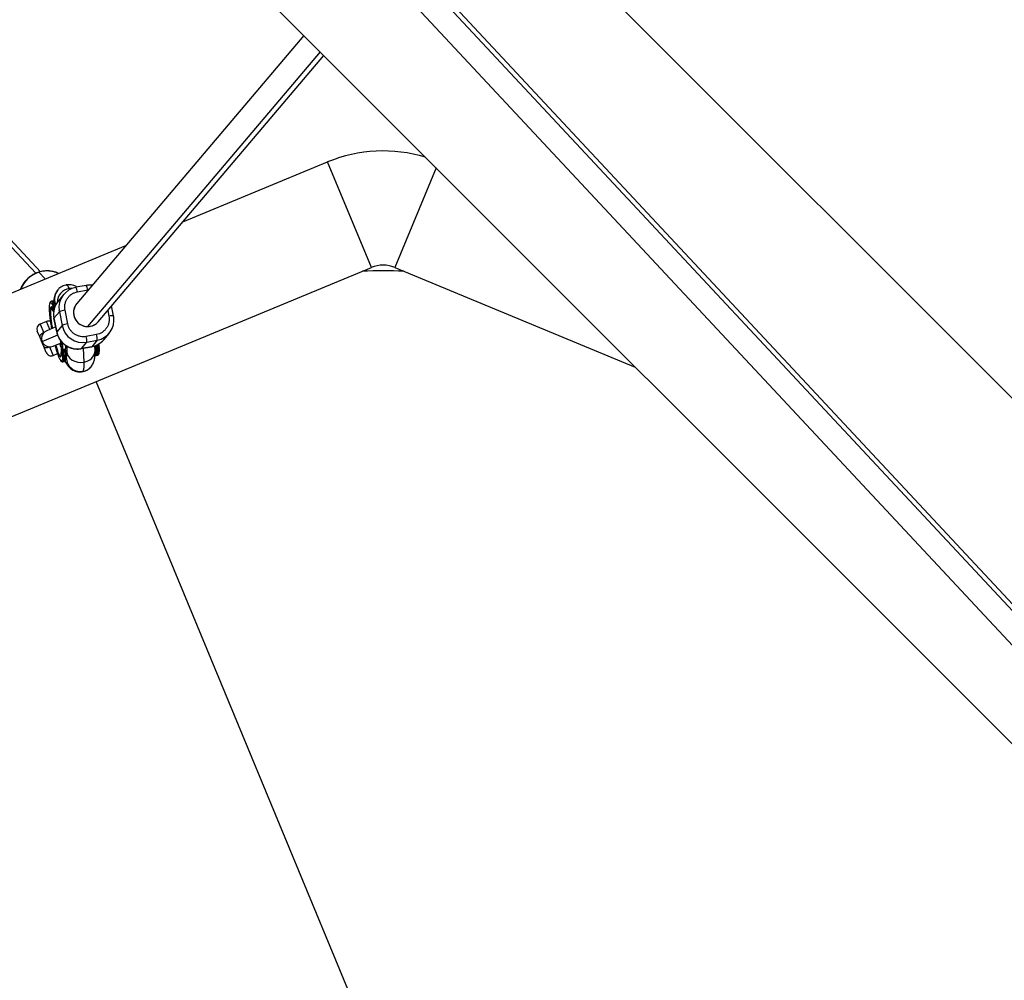
# Model space of a CAD drawing. Units: millimetres. Extents: x -5083 to 5080, y -5098 to 5066.
# Drawn here: x -1306 to -746, y 509 to 1055 of the extents above; entities that cross this region are included whole.
import ezdxf

# ---------------------------------------------------------------- set-up
doc = ezdxf.new("R2010")
doc.units = ezdxf.units.MM

msp = doc.modelspace()

# ---------------------------------------------------------------- linework, layer by layer
at = {"color": 8, "linetype": 'Continuous', "lineweight": 25}
for p, q in [((-1164.03, 1262.32), (-233.7, 331.99)), ((-1262.32, 1164.03), (-331.99, 233.7)), ((-125.97, 62.91), (-1094.15, 1100.81)), ((-1104.03, 1087.95), (-145.34, 60.21)), ((-1144.48, 1046.19), (-1273.61, 893.71)), ((-1261.4, 883.37), (-1133.13, 1034.84)), ((-1294.28, 911.8), (-1350.73, 972.24)), ((-1213.33, 940.13), (-1130.9, 974.27)), ((-1106.02, 914.22), (-1130.9, 974.27)), ((-1069.16, 970.88), (-1092.63, 914.22)), ((-1443.93, 844.61), (-1245.62, 926.75)), ((-1419.06, 784.56), (-1106.02, 914.22)), ((-1092.63, 914.22), (-955.86, 857.57)), ((-1274.12, 902.92), (-1274.15, 902.9)), ((-1268.26, 904.02), (-1274.12, 902.92)), ((-1267.93, 904.04), (-1268.25, 903.98)), ((-1280.97, 898.94), (-1284.04, 895.31)), ((-1273.26, 900.33), (-1267.41, 901.42)), ((-1288.12, 894.95), (-1288.09, 894.96)), ((-1287.31, 895.11), (-1288.09, 894.96)), ((-1286.83, 893.33), (-1286.05, 893.48)), ((-1273.61, 893.71), (-1273.91, 893.36)), ((-1252.67, 886.71), (-1253.8, 892.35)), ((-1286.64, 885.74), (-1286.57, 885.33)), ((-1286.59, 885.36), (-1286.61, 885.32)), ((-1286.61, 885.32), (-1285.05, 877.52)), ((-1286.59, 885.36), (-1283.52, 888.99)), ((-1285.03, 877.55), (-1286.59, 885.36)), ((-1283.52, 888.99), (-1281.96, 881.18)), ((-1278.73, 882.08), (-1280.29, 889.89)), ((-1252.64, 886.33), (-1252.71, 886.71)), ((-1290.75, 883.52), (-1294.45, 881.99)), ((-1285.61, 880.35), (-1290.72, 878.23)), ((-1281.96, 881.18), (-1285.03, 877.55)), ((-1261.7, 883.02), (-1261.4, 883.37)), ((-1294.66, 874.67), (-1296.07, 878.07)), ((-1262.34, 876.05), (-1268.2, 874.95)), ((-1258.31, 873.09), (-1255.24, 876.72)), ((-1290.98, 865.78), (-1292.39, 869.19)), ((-1287.09, 869.45), (-1282.85, 871.21)), ((-1282.27, 871.8), (-1282.43, 871.69)), ((-1282.23, 871.73), (-1282.43, 871.69)), ((-1282.43, 871.69), (-1282.36, 871.35)), ((-1282.36, 871.35), (-1281.98, 871.61)), ((-1282.3, 871.98), (-1282.27, 871.8)), ((-1282.18, 871.47), (-1282.23, 871.73)), ((-1281.94, 871.57), (-1281.83, 868.28)), ((-1279.88, 868.65), (-1279.92, 869.9)), ((-1279.33, 869.51), (-1279.23, 866.28)), ((-1271.02, 868.02), (-1265.16, 869.12)), ((-1270.98, 868.04), (-1267.91, 871.67)), ((-1265.13, 869.14), (-1270.98, 868.04)), ((-1267.91, 871.67), (-1262.06, 872.77)), ((-1265.16, 869.12), (-1265.13, 869.14)), ((-1262.06, 872.77), (-1265.13, 869.14)), ((-1263.23, 866.78), (-1263.32, 869.63)), ((-1287.06, 864.16), (-1284.5, 865.22)), ((-1281.83, 868.28), (-1281.96, 868.13)), ((-1280.44, 867.59), (-1281.22, 867.45)), ((-1281.05, 864.36), (-1280.27, 864.51)), ((-1280.44, 867.59), (-1280.43, 867.59)), ((-1280.09, 867.85), (-1280.06, 867.89)), ((-1279.86, 866.01), (-1279.25, 866.94)), ((-1271.34, 868), (-1271.02, 868.05)), ((-1262.6, 864.13), (-1261.82, 864.28)), ((-1262.42, 864.25), (-1261.64, 864.4)), ((-1261.24, 868.08), (-1262.02, 867.93)), ((-1261.82, 864.28), (-1261.79, 864.29)), ((-1281.63, 860.56), (-1280.85, 860.71)), ((-1280.67, 860.83), (-1281.45, 860.68)), ((-1280.82, 860.72), (-1280.85, 860.71))]:
    msp.add_line(p, q, dxfattribs=at)
at = {"color": 1, "linetype": 'Continuous', "lineweight": 25}
for p, q in [((-127.59, 60.91), (-1098.37, 1101.61)), ((-1135.13, 1036.85), (-1267.46, 880.59)), ((-1296.92, 910.9), (-1353.81, 971.82)), ((-1295.13, 911.49), (-1291.6, 907.71)), ((-1276.18, 902.33), (-1277.89, 902.18)), ((-1277.89, 902.18), (-1277.64, 901.65)), ((-1267.41, 901.42), (-1267.06, 901.44)), ((-1288.94, 893.58), (-1288.74, 894.15)), ((-1283.52, 888.99), (-1283.63, 889.68)), ((-1255.97, 889.78), (-1255.31, 886.48)), ((-1294.45, 881.99), (-1292.4, 877.06)), ((-1288.88, 879), (-1290.75, 883.52)), ((-1266.24, 880.38), (-1265.95, 880.73)), ((-1284.49, 875.67), (-1293.53, 871.93)), ((-1285.03, 877.55), (-1285.05, 877.52)), ((-1289.1, 869.1), (-1287.06, 864.16)), ((-1271.02, 868.02), (-1270.98, 868.04)), ((-1269.49, 860.4), (-1269.73, 868.26)), ((-1262.6, 864.13), (-1262.42, 864.25)), ((-1261.79, 864.29), (-1261.64, 864.4)), ((-1281.45, 860.68), (-1281.63, 860.56)), ((-1280.67, 860.83), (-1280.82, 860.72)), ((-1270.06, 855.12), (-1270.33, 854.95)), ((-1110.9, 483.29), (-1262.54, 849.39))]:
    msp.add_line(p, q, dxfattribs=at)
at = {"color": 1, "linetype": 'Continuous', "lineweight": 25, "flags": 128}
for points in [[(-1295.13, 911.49), (-1295.22, 911.56), (-1295.25, 911.56)], [(-1277.89, 902.18), (-1278.19, 902.8), (-1278.48, 903.32), (-1278.76, 903.72), (-1279.01, 904.02), (-1279.25, 904.21), (-1279.47, 904.29), (-1279.58, 904.29)], [(-1279.23, 866.28), (-1279.04, 865.06), (-1278.45, 863.74), (-1277.51, 862.55), (-1276.25, 861.56), (-1274.73, 860.82), (-1273.05, 860.37), (-1271.27, 860.23), (-1269.49, 860.4)], [(-1269.49, 860.4), (-1267.79, 860.88), (-1266.27, 861.64), (-1265, 862.65), (-1264.04, 863.85), (-1263.44, 865.19), (-1263.23, 866.59), (-1263.23, 866.78)]]:
    msp.add_lwpolyline(points, dxfattribs=at)
at = {"color": 8, "linetype": 'Continuous', "lineweight": 25, "flags": 128}
for points in [[(-1292.4, 877.06), (-1292.93, 876.81), (-1293.42, 876.52), (-1293.86, 876.21), (-1294.21, 875.88), (-1294.48, 875.55), (-1294.65, 875.23), (-1294.71, 874.93), (-1294.66, 874.67)], [(-1292.39, 869.19), (-1292.24, 868.97), (-1291.98, 868.8), (-1291.64, 868.69), (-1291.21, 868.65), (-1290.73, 868.67), (-1290.2, 868.75), (-1289.66, 868.9), (-1289.1, 869.1)], [(-1263.3, 869.63), (-1263.3, 869.28), (-1263.31, 869.08)]]:
    msp.add_lwpolyline(points, dxfattribs=at)
msp.add_circle((-1.31, -16.01), 5081.69)
at = {"color": 8, "linetype": 'Continuous', "lineweight": 25}
for centre, radius, start, end in [((0, 0), 5080.36, 202.84225, 22.84225), ((-1099.33, 898.05), 82.5, 73.0321, 112.5), ((-1099.33, 898.05), 17.5, 67.5, 112.5), ((-1099.33, 455.36), 456.93, 88.528, 91.472), ((-1271.99, 891.34), 11.76, 100.5794, 188.0857), ((-1286.74, 892.73), 0.61, 98.5679, 183.8027), ((-1275.02, 887.7), 11.8, 139.8134, 191.4204), ((-1267.45, 888.6), 8.01, 140.3399, 280.7854), ((-1267.45, 888.6), 8.01, 140.3477, 269.911), ((-1278.8, 878.31), 11.68, 97.3578, 113.8456), ((-1264.22, 884.33), 11.77, 280.5833, 9.599), ((-1293.3, 879.22), 3, 112.5, 202.5), ((-1289.6, 880.75), 3, 67.0605, 112.5), ((-1277.24, 870.5), 11.68, 97.3578, 113.8456), ((-1270.1, 883.56), 12.09, 191.3297, 280.444), ((-1267.4, 888.46), 7.87, 269.5533, 319.6638), ((-1267.38, 888.44), 7.84, 280.5567, 319.7136), ((-1288.91, 873.84), 4.75, 112.5, 292.5), ((-1273.18, 879.93), 12.09, 191.3237, 280.45), ((-1276.75, 872.55), 8.89, 354.3327, 15.6794), ((-1270.9, 873.64), 8.89, 354.3327, 15.6794), ((-1267.29, 880.71), 11.77, 280.5686, 319.7018), ((-1261.27, 868.57), 0.491, 273.5346, 9.2231), ((-1288.21, 866.93), 3, 202.5, 292.5), ((-1281.2, 864.95), 0.608, 203.0311, 284.9362), ((-1288.51, 863.31), 7.54, 339.5559, 8.0083), ((-1351.56, 862.01), 70.55, 1.9085, 4.4165), ((-1287.73, 863.46), 7.54, 339.5559, 8.0083), ((-1350.78, 862.16), 70.55, 1.9085, 4.4165), ((-1280.3, 865), 0.491, 273.5346, 9.2231), ((-1262.53, 864.84), 0.605, 191.3327, 280.441), ((-1262.18, 868.52), 0.608, 203.0311, 284.9362), ((-1269.48, 866.88), 7.54, 339.5559, 8.0083), ((-1268.7, 867.03), 7.54, 339.5559, 8.0083), ((-1281.56, 861.27), 0.605, 191.3327, 280.441), ((-1280.19, 858.9), 10.81, 339.5559, 8.0083)]:
    msp.add_arc(centre, radius, start, end, dxfattribs=at)
at = {"color": 1, "linetype": 'Continuous', "lineweight": 25}
for centre, radius, start, end in [((-1290.18, 895.69), 16.56, 107.3875, 157.8052), ((-1290.4, 896.59), 15.64, 65.8432, 107.5946), ((-1276.66, 894.12), 8.15, 98.6474, 178.8065), ((-1278.66, 900), 5.41, 3.4982, 32.7716), ((-1272.81, 901.09), 5.41, 3.4982, 32.7716), ((-1278.36, 896.4), 7.89, 139.8795, 201.9413), ((-1288.16, 894.26), 0.59, 138.9806, 191.4094), ((-1282.35, 893.01), 6.04, 191.3338, 223.0954), ((-1289.25, 892.77), 2.48, 13.1079, 62.0919), ((-1288.47, 892.92), 2.48, 13.1079, 62.0919), ((-1315.52, 880.63), 31.37, 20.5719, 23.8921), ((-1285.92, 892.95), 0.546, 30.3753, 103.5091), ((-1310.01, 882.77), 26.25, 22.2114, 24.0724), ((-1253.45, 880.5), 6.27, 82.8844, 107.344), ((-1268.38, 875.12), 15.61, 195.4276, 205.5525), ((-1327.72, 865.8), 65.73, 1.8574, 3.7739), ((-1329.45, 865.83), 68.25, 1.8883, 3.9536), ((-1276.8, 864.65), 5.93, 163.6426, 191.3383), ((-1271.54, 863.02), 8.04, 165.3265, 280.5756), ((-1261.75, 864.98), 0.588, 280.564, 318.861), ((-1280.78, 861.4), 0.588, 280.564, 318.861), ((-1271.5, 862.83), 7.84, 280.5567, 319.7162)]:
    msp.add_arc(centre, radius, start, end, dxfattribs=at)
at = {"color": 8, "linetype": 'Continuous', "lineweight": 25}
for points, knots in [([(-1295.24, 911.56), (-1295.65, 911.42), (-1296.77, 911.04), (-1298.51, 910.19), (-1300.39, 908.94), (-1302.08, 907.44), (-1303.55, 905.73), (-1304.77, 903.88), (-1305.35, 902.55), (-1305.62, 901.9)], [0, 0, 0, 0, 0.088607, 0.241855, 0.3952778, 0.548826, 0.7024609, 0.8561279, 1, 1, 1, 1]), ([(-1284.03, 910.85), (-1284.34, 911), (-1285.31, 911.47), (-1287.07, 911.95), (-1289.24, 912.29), (-1291.46, 912.3), (-1293.48, 912.05), (-1294.72, 911.7), (-1295.24, 911.56)], [0, 0, 0, 0, 0.091045, 0.282745, 0.474617, 0.666713, 0.859057, 1, 1, 1, 1]), ([(-1279.58, 904.27), (-1279.66, 904.26), (-1280.28, 904.19), (-1281.34, 903.79), (-1282.66, 903.08), (-1283.68, 902.29), (-1284.18, 901.7), (-1284.38, 901.47)], [0, 0, 0, 0, 0.0444599, 0.322243, 0.5832806, 0.8312025, 1, 1, 1, 1]), ([(-1273.5, 903.04), (-1273.68, 903.16), (-1274.23, 903.54), (-1275.35, 904.01), (-1276.79, 904.38), (-1278.24, 904.49), (-1279.16, 904.34), (-1279.58, 904.27)], [0, 0, 0, 0, 0.105013, 0.334829, 0.567962, 0.803145, 1, 1, 1, 1]), ([(-1265.92, 904.23), (-1266.31, 904.23), (-1266.99, 904.23), (-1267.65, 904.09), (-1267.93, 904.04)], [0, 0, 0, 0, 0.577819, 1, 1, 1, 1]), ([(-1264.79, 904.12), (-1265.09, 904.17), (-1265.46, 904.22), (-1265.84, 904.22), (-1265.92, 904.23)], [0, 0, 0, 0, 0.80025, 1, 1, 1, 1]), ([(-1284.68, 901.12), (-1284.9, 900.8), (-1285.36, 900.15), (-1285.85, 899.11), (-1286.2, 898.07), (-1286.44, 897.01), (-1286.6, 895.99), (-1286.63, 895.29), (-1286.65, 894.95)], [0, 0, 0, 0, 0.145527, 0.298334, 0.454075, 0.621665, 0.819019, 1, 1, 1, 1]), ([(-1280.29, 889.89), (-1280.4, 890.41), (-1280.46, 890.96), (-1280.47, 892.08), (-1280.43, 892.66), (-1280.22, 893.82), (-1280.05, 894.41), (-1279.59, 895.53), (-1279.3, 896.08), (-1278.62, 897.1), (-1278.22, 897.57), (-1277.35, 898.41), (-1276.87, 898.79), (-1275.88, 899.42), (-1275.36, 899.68), (-1274.31, 900.08), (-1273.78, 900.23), (-1273.26, 900.33)], [0, 0, 0, 0, 0.125, 0.125, 0.25, 0.25, 0.375, 0.375, 0.5, 0.5, 0.625, 0.625, 0.75, 0.75, 0.875, 0.875, 1, 1, 1, 1]), ([(-1287.81, 879.43), (-1287.99, 880.52), (-1288.38, 882.85), (-1288.81, 886.19), (-1289.09, 889.31), (-1289.17, 891.74), (-1289.1, 893.17), (-1288.97, 893.5), (-1288.94, 893.58)], [0, 0, 0, 0, 0.166003, 0.357689, 0.552292, 0.75368, 0.947196, 1, 1, 1, 1]), ([(-1288.59, 894.64), (-1288.65, 894.57), (-1288.83, 894.35), (-1288.92, 894.13), (-1288.95, 893.92), (-1288.95, 893.92)], [0, 0, 0, 0, 0.343086, 0.998987, 1, 1, 1, 1]), ([(-1288.74, 894.15), (-1288.74, 894.15), (-1288.73, 894.16), (-1288.69, 894.2), (-1288.66, 894.23), (-1288.57, 894.27), (-1288.51, 894.28), (-1288.4, 894.24), (-1288.36, 894.22), (-1288.28, 894.18), (-1288.26, 894.16), (-1288.22, 894.12), (-1288.2, 894.1), (-1288.17, 894.08), (-1288.16, 894.07), (-1288.16, 894.06), (-1288.15, 894.06), (-1288.15, 894.06), (-1288.15, 894.06), (-1288.15, 894.05), (-1288.09, 893.99), (-1288.03, 893.92), (-1287.94, 893.79), (-1287.89, 893.72), (-1287.83, 893.62), (-1287.8, 893.58), (-1287.79, 893.55), (-1287.78, 893.54), (-1287.78, 893.53), (-1287.77, 893.53), (-1287.74, 893.48), (-1287.71, 893.42), (-1287.66, 893.33), (-1287.63, 893.28), (-1287.6, 893.21), (-1287.58, 893.18), (-1287.58, 893.16), (-1287.57, 893.16), (-1287.57, 893.15), (-1287.57, 893.15), (-1287.55, 893.12), (-1287.53, 893.08), (-1287.51, 893.03), (-1287.49, 893), (-1287.48, 892.96), (-1287.47, 892.95), (-1287.46, 892.94), (-1287.46, 892.93), (-1287.41, 892.83), (-1287.38, 892.75), (-1287.35, 892.69)], [0, 0, 0, 0, 0.125, 0.125, 0.25, 0.25, 0.375, 0.375, 0.4375, 0.4375, 0.46875, 0.46875, 0.484375, 0.492188, 0.496094, 0.498047, 0.499023, 0.499512, 0.499512, 0.5, 0.5, 0.625, 0.625, 0.6875, 0.71875, 0.734375, 0.742188, 0.746094, 0.746094, 0.75, 0.75, 0.8125, 0.8125, 0.84375, 0.859375, 0.867188, 0.871094, 0.873047, 0.873047, 0.875, 0.875, 0.90625, 0.90625, 0.921875, 0.929688, 0.933594, 0.933594, 0.9375, 0.9375, 1, 1, 1, 1]), ([(-1288.09, 894.96), (-1288.25, 894.91), (-1288.47, 894.83), (-1288.57, 894.68), (-1288.59, 894.64)], [0, 0, 0, 0, 0.744182, 1, 1, 1, 1]), ([(-1287.35, 892.69), (-1287.33, 892.64), (-1287.27, 892.5), (-1287.14, 892.22), (-1286.98, 891.82), (-1286.81, 891.39), (-1286.66, 890.99), (-1286.54, 890.66), (-1286.46, 890.46), (-1286.43, 890.38)], [0, 0, 0, 0, 0.07234, 0.216507, 0.410164, 0.617917, 0.769923, 0.907752, 1, 1, 1, 1]), ([(-1285.51, 893.32), (-1285.56, 893.43), (-1285.76, 893.9), (-1286.09, 894.43), (-1286.46, 894.87), (-1286.89, 895.14), (-1287.19, 895.09), (-1287.3, 895.08)], [0, 0, 0, 0, 0.095177, 0.41086, 0.70168, 0.882894, 1, 1, 1, 1]), ([(-1286.78, 889.38), (-1286.77, 889.36), (-1286.75, 889.32), (-1286.65, 889.1), (-1286.6, 888.98)], [0, 0, 0, 0, 0.484357, 1, 1, 1, 1]), ([(-1255.31, 886.48), (-1255.21, 885.96), (-1255.15, 885.41), (-1255.13, 884.29), (-1255.18, 883.71), (-1255.39, 882.55), (-1255.56, 881.97), (-1256.01, 880.84), (-1256.3, 880.29), (-1256.99, 879.27), (-1257.39, 878.8), (-1258.26, 877.96), (-1258.74, 877.58), (-1259.73, 876.95), (-1260.25, 876.69), (-1261.3, 876.29), (-1261.82, 876.14), (-1262.34, 876.05)], [0, 0, 0, 0, 0.125, 0.125, 0.25, 0.25, 0.375, 0.375, 0.5, 0.5, 0.625, 0.625, 0.75, 0.75, 0.875, 0.875, 1, 1, 1, 1]), ([(-1268.2, 874.95), (-1268.71, 874.85), (-1269.26, 874.8), (-1270.39, 874.79), (-1270.97, 874.84), (-1272.14, 875.07), (-1272.72, 875.24), (-1273.86, 875.71), (-1274.41, 876.01), (-1275.44, 876.7), (-1275.91, 877.1), (-1276.77, 877.99), (-1277.15, 878.47), (-1277.79, 879.47), (-1278.06, 879.99), (-1278.48, 881.04), (-1278.63, 881.57), (-1278.73, 882.08)], [0, 0, 0, 0, 0.125, 0.125, 0.25, 0.25, 0.375, 0.375, 0.5, 0.5, 0.625, 0.625, 0.75, 0.75, 0.875, 0.875, 1, 1, 1, 1]), ([(-1292.39, 869.19), (-1292.62, 869.73), (-1292.8, 870.18), (-1293.05, 870.79), (-1293.13, 870.98), (-1293.26, 871.28), (-1293.3, 871.39), (-1293.38, 871.57), (-1293.4, 871.63), (-1293.46, 871.77), (-1293.49, 871.85), (-1293.55, 872), (-1293.59, 872.07), (-1293.64, 872.21), (-1293.67, 872.28), (-1293.74, 872.46), (-1293.79, 872.56), (-1293.91, 872.87), (-1293.99, 873.06), (-1294.16, 873.46), (-1294.25, 873.68), (-1294.44, 874.14), (-1294.55, 874.4), (-1294.66, 874.67)], [0, 0, 0, 0, 0.25, 0.25, 0.375, 0.375, 0.4375, 0.4375, 0.46875, 0.46875, 0.5, 0.5, 0.53125, 0.53125, 0.5625, 0.5625, 0.625, 0.625, 0.75, 0.75, 0.875, 0.875, 1, 1, 1, 1]), ([(-1285.01, 877.52), (-1284.97, 877.29), (-1284.83, 876.41), (-1284.28, 874.96), (-1283.36, 873.25), (-1282.15, 871.7), (-1280.72, 870.37), (-1279.09, 869.29), (-1277.31, 868.48), (-1275.46, 867.97), (-1274.12, 867.83), (-1273.43, 867.82), (-1273.36, 867.81)], [0, 0, 0, 0, 0.043825, 0.162242, 0.28073, 0.399285, 0.517897, 0.63655, 0.755219, 0.873882, 0.986185, 1, 1, 1, 1]), ([(-1282.95, 861.58), (-1283.01, 861.65), (-1283.26, 861.93), (-1283.84, 863.26), (-1284.65, 865.6), (-1285.34, 867.93), (-1285.74, 869.56), (-1285.83, 869.97)], [0, 0, 0, 0, 0.0826622, 0.3504561, 0.6223257, 0.9036725, 1, 1, 1, 1]), ([(-1282.94, 872.8), (-1282.88, 872.38), (-1282.74, 871.35), (-1282.59, 869.89), (-1282.47, 868.48), (-1282.42, 867.4), (-1282.41, 866.69), (-1282.43, 866.3), (-1282.44, 866.27), (-1282.44, 866.26)], [0, 0, 0, 0, 0.126702, 0.306025, 0.481801, 0.651776, 0.791168, 0.913149, 1, 1, 1, 1]), ([(-1280.43, 867.59), (-1280.41, 867.6), (-1280.38, 867.61), (-1280.33, 867.63), (-1280.28, 867.65), (-1280.24, 867.68), (-1280.19, 867.72), (-1280.15, 867.77), (-1280.09, 867.84), (-1280.02, 867.95), (-1279.95, 868.13), (-1279.89, 868.37), (-1279.88, 868.55), (-1279.88, 868.65)], [0, 0, 0, 0, 0.029485, 0.059603, 0.091464, 0.126007, 0.163977, 0.205932, 0.25229, 0.368397, 0.502946, 0.740937, 1, 1, 1, 1]), ([(-1262.82, 870), (-1262.81, 869.9), (-1262.77, 869.27), (-1262.75, 868.74), (-1262.74, 868.28)], [0, 0, 0, 0, 0.158988, 1, 1, 1, 1]), ([(-1260.78, 868.65), (-1260.8, 869.23), (-1260.83, 869.95), (-1260.89, 870.77), (-1260.9, 870.92)], [0, 0, 0, 0, 0.820239, 1, 1, 1, 1]), ([(-1281.76, 864.71), (-1281.73, 863.75), (-1281.75, 862.95), (-1281.88, 861.74), (-1282, 861.34), (-1282.15, 861.16)], [0, 0, 0, 0, 0.5, 0.5, 1, 1, 1, 1]), ([(-1281.96, 868.13), (-1281.96, 868.07), (-1281.95, 868), (-1281.94, 867.89), (-1281.94, 867.83), (-1281.93, 867.75), (-1281.93, 867.71), (-1281.93, 867.69), (-1281.93, 867.68), (-1281.92, 867.58), (-1281.91, 867.5), (-1281.9, 867.38), (-1281.9, 867.33), (-1281.9, 867.27), (-1281.89, 867.24), (-1281.89, 867.23), (-1281.89, 867.22), (-1281.89, 867.21), (-1281.89, 867.13), (-1281.88, 867.01), (-1281.86, 866.79), (-1281.86, 866.71), (-1281.85, 866.58), (-1281.85, 866.51), (-1281.84, 866.42), (-1281.84, 866.38), (-1281.84, 866.36), (-1281.84, 866.35), (-1281.84, 866.34), (-1281.84, 866.34), (-1281.8, 865.78), (-1281.79, 865.39), (-1281.77, 864.86), (-1281.76, 864.73), (-1281.76, 864.71)], [0, 0, 0, 0, 0.0625, 0.0625, 0.09375, 0.109375, 0.117188, 0.117188, 0.125, 0.125, 0.1875, 0.1875, 0.21875, 0.234375, 0.242188, 0.246094, 0.246094, 0.25, 0.25, 0.375, 0.375, 0.4375, 0.4375, 0.46875, 0.484375, 0.492188, 0.496094, 0.498047, 0.498047, 0.5, 0.5, 0.75, 0.75, 1, 1, 1, 1]), ([(-1281.22, 867.44), (-1281.24, 867.44), (-1281.28, 867.44), (-1281.35, 867.44), (-1281.41, 867.45), (-1281.5, 867.48), (-1281.61, 867.53), (-1281.71, 867.63), (-1281.81, 867.74), (-1281.87, 867.86), (-1281.93, 867.99), (-1281.95, 868.08), (-1281.96, 868.13)], [0, 0, 0, 0, 0.054772, 0.111376, 0.169981, 0.23069, 0.357842, 0.50074, 0.612266, 0.75001, 0.87691, 1, 1, 1, 1]), ([(-1281.83, 868.28), (-1281.83, 868.24), (-1281.83, 868.17), (-1281.81, 868.06), (-1281.79, 867.95), (-1281.76, 867.86), (-1281.71, 867.75), (-1281.65, 867.65), (-1281.57, 867.56), (-1281.49, 867.5), (-1281.42, 867.46), (-1281.36, 867.44), (-1281.29, 867.44), (-1281.25, 867.44), (-1281.22, 867.44)], [0, 0, 0, 0, 0.106852, 0.209834, 0.309188, 0.405183, 0.498118, 0.631921, 0.748265, 0.815099, 0.873878, 0.920144, 0.961395, 1, 1, 1, 1]), ([(-1280.1, 867.85), (-1280.1, 867.84), (-1280.12, 867.8), (-1280.19, 867.72), (-1280.3, 867.63), (-1280.39, 867.61), (-1280.43, 867.59)], [0, 0, 0, 0, 0.053022, 0.369353, 0.685884, 1, 1, 1, 1]), ([(-1280.35, 861.03), (-1280.28, 861.1), (-1280.1, 861.32), (-1279.96, 861.81), (-1279.82, 862.64), (-1279.77, 863.62), (-1279.79, 864.37), (-1279.8, 864.61)], [0, 0, 0, 0, 0.101847, 0.296556, 0.58557, 0.866217, 1, 1, 1, 1]), ([(-1279.81, 865.08), (-1279.83, 865.67), (-1279.87, 866.6), (-1279.95, 867.68), (-1279.98, 868.07)], [0, 0, 0, 0, 0.634995, 1, 1, 1, 1]), ([(-1279.23, 866.3), (-1279.23, 866.19), (-1279.21, 865.78), (-1279.22, 865.35), (-1279.23, 865.02), (-1279.23, 865.02), (-1279.23, 865.02)], [0, 0, 0, 0, 0.143963, 0.507642, 0.8268, 1, 1, 1, 1]), ([(-1273.36, 867.81), (-1272.97, 867.81), (-1272.29, 867.81), (-1271.62, 867.94), (-1271.34, 868)], [0, 0, 0, 0, 0.577819, 1, 1, 1, 1]), ([(-1265.53, 857.77), (-1265.45, 857.87), (-1265.07, 858.27), (-1264.57, 859.08), (-1264.06, 860.13), (-1263.71, 861.17), (-1263.46, 862.23), (-1263.3, 863.41), (-1263.21, 864.87), (-1263.2, 866), (-1263.23, 866.75), (-1263.24, 866.78)], [0, 0, 0, 0, 0.031301, 0.135607, 0.238327, 0.343019, 0.455676, 0.588341, 0.765637, 0.988975, 1, 1, 1, 1]), ([(-1263.26, 864.29), (-1263.16, 864.22), (-1262.98, 864.1), (-1262.72, 864.14), (-1262.6, 864.16)], [0, 0, 0, 0, 0.536487, 1, 1, 1, 1]), ([(-1262.74, 868.28), (-1262.71, 867.32), (-1262.72, 866.52), (-1262.85, 865.31), (-1262.97, 864.91), (-1263.12, 864.73)], [0, 0, 0, 0, 0.5, 0.5, 1, 1, 1, 1]), ([(-1261.82, 864.28), (-1261.66, 864.33), (-1261.44, 864.41), (-1261.34, 864.56), (-1261.32, 864.6)], [0, 0, 0, 0, 0.744182, 1, 1, 1, 1]), ([(-1261.32, 864.6), (-1261.26, 864.67), (-1261.08, 864.89), (-1260.93, 865.38), (-1260.8, 866.21), (-1260.74, 867.19), (-1260.76, 867.94), (-1260.77, 868.18)], [0, 0, 0, 0, 0.101847, 0.296556, 0.58557, 0.866217, 1, 1, 1, 1]), ([(-1282.84, 861.26), (-1282.84, 861.26), (-1282.7, 861.02), (-1282.48, 860.82), (-1282.05, 860.53), (-1281.75, 860.57), (-1281.64, 860.59)], [0, 0, 0, 0, 0.00228, 0.49479, 0.801679, 1, 1, 1, 1]), ([(-1280.85, 860.71), (-1280.69, 860.76), (-1280.47, 860.84), (-1280.37, 860.99), (-1280.35, 861.03)], [0, 0, 0, 0, 0.744182, 1, 1, 1, 1]), ([(-1280.29, 861.1), (-1280.19, 860.87), (-1279.93, 860.24), (-1279.43, 859.36), (-1278.77, 858.37), (-1278, 857.46), (-1277.05, 856.58), (-1275.89, 855.82), (-1274.57, 855.22), (-1273.11, 854.87), (-1271.68, 854.75), (-1270.76, 854.9), (-1270.34, 854.97)], [0, 0, 0, 0, 0.077876, 0.210317, 0.312683, 0.411151, 0.508978, 0.607763, 0.708597, 0.810887, 0.914077, 1, 1, 1, 1]), ([(-1270.34, 854.97), (-1270.25, 854.98), (-1269.64, 855.05), (-1268.57, 855.45), (-1267.25, 856.16), (-1266.23, 856.95), (-1265.73, 857.54), (-1265.53, 857.77)], [0, 0, 0, 0, 0.0455595, 0.323023, 0.5837602, 0.8313967, 1, 1, 1, 1])]:
    msp.add_open_spline(points, degree=3, knots=knots, dxfattribs=at)
at = {"color": 1, "linetype": 'Continuous', "lineweight": 25}
for points, knots in [([(-1288.27, 891.82), (-1288.35, 891.67), (-1288.52, 891.35), (-1288.64, 890.1), (-1288.61, 888.19), (-1288.41, 885.68), (-1288.07, 882.83), (-1287.72, 880.66), (-1287.55, 879.55)], [0, 0, 0, 0, 0.1376516, 0.2996258, 0.4882097, 0.6473737, 0.8200112, 1, 1, 1, 1]), ([(-1286.57, 889.19), (-1286.67, 889.49), (-1286.99, 890.47), (-1287.46, 891.36), (-1287.94, 892.01), (-1288.17, 891.88), (-1288.27, 891.82)], [0, 0, 0, 0, 0.132129, 0.433436, 0.724626, 1, 1, 1, 1]), ([(-1285.54, 870.1), (-1285.49, 869.89), (-1285.2, 868.72), (-1284.68, 867.04), (-1284, 865.09), (-1283.4, 863.85), (-1282.92, 863.3), (-1282.71, 863.42), (-1282.62, 863.48)], [0, 0, 0, 0, 0.043088, 0.244547, 0.430284, 0.650352, 0.839367, 1, 1, 1, 1]), ([(-1282.62, 863.48), (-1282.51, 863.72), (-1282.29, 864.22), (-1282.24, 866.23), (-1282.42, 868.93), (-1282.66, 871.22), (-1282.85, 872.48), (-1282.89, 872.73)], [0, 0, 0, 0, 0.236793, 0.489112, 0.748295, 0.950384, 1, 1, 1, 1]), ([(-1282.15, 861.16), (-1282.28, 861.07), (-1282.49, 860.91), (-1282.82, 861.38), (-1282.95, 861.58)], [0, 0, 0, 0, 0.580518, 1, 1, 1, 1])]:
    msp.add_open_spline(points, degree=3, knots=knots, dxfattribs=at)
at = {"color": 8, "linetype": 'Continuous', "lineweight": 25}
msp.add_open_spline([(-1281.22, 867.45), (-1281.22, 867.45), (-1281.22, 867.44), (-1281.22, 867.44)], degree=3, dxfattribs=at)

doc.saveas('drawing.dxf')
